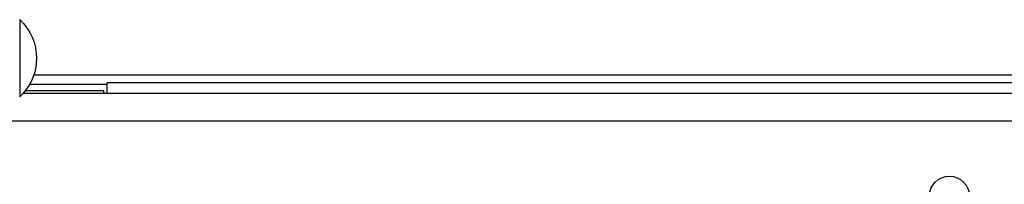
# Model space of a CAD drawing. Units: millimetres. Extents: x -3937 to 7340, y -4733 to 5053.
# Drawn here: x 240 to 559, y -752 to -699 of the extents above; entities that cross this region are included whole.
import ezdxf

# ---------------------------------------------------------------- set-up
doc = ezdxf.new("R2010")
doc.units = ezdxf.units.MM
doc.header["$LTSCALE"] = 20
doc.layers.add('2d', color=230, linetype='Continuous')

msp = doc.modelspace()

# ---------------------------------------------------------------- linework, layer by layer
at = {"layer": '2d'}
for p, q in [((240.26, -699), (240.26, -724)), ((837.18, -717), (244.82, -717)), ((813.5, -719.5), (268.5, -719.5)), ((268.5, -723), (268.5, -719.5)), ((840.75, -723), (241.25, -723)), ((242.1, -722), (267.5, -722)), ((268.5, -720), (243.46, -720)), ((267.5, -723), (267.5, -722)), ((853.74, -731.9), (228.26, -731.9))]:
    msp.add_line(p, q, dxfattribs=at)
msp.add_circle((541, -756.25), 6.5, dxfattribs=at)
at = {"layer": '2d', "extrusion": (0, 0, -1)}
msp.add_arc((-228.73, -711.5), 17, 132.6679, 227.3321, dxfattribs=at)

doc.saveas('drawing.dxf')
